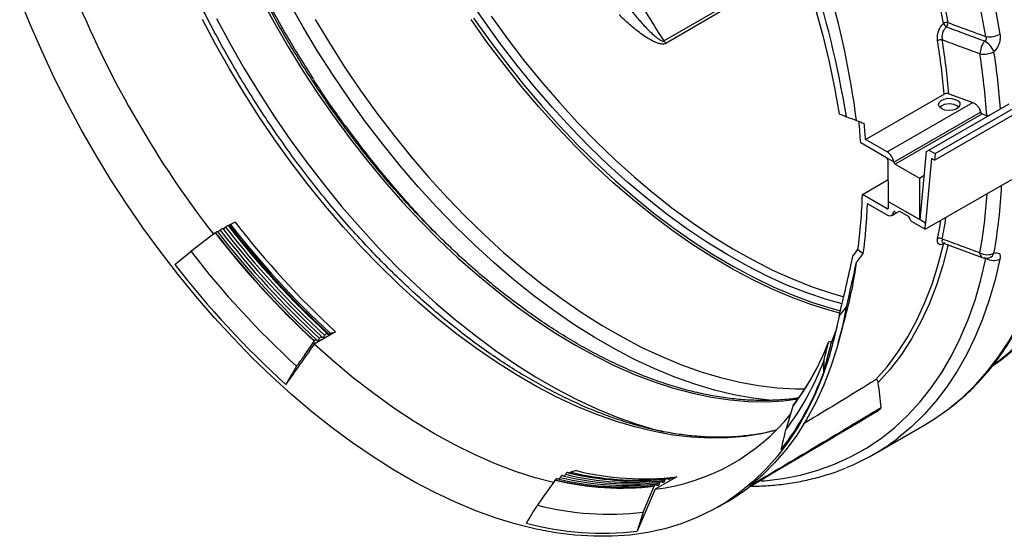
# Model space of a CAD drawing. Units: millimetres. Extents: x 15 to 416, y 5 to 292.
# Drawn here: x 290 to 316, y 71 to 85 of the extents above; entities that cross this region are included whole.
import ezdxf

# ---------------------------------------------------------------- set-up
doc = ezdxf.new("R2010")
doc.units = ezdxf.units.MM
doc.layers.get('0').update_dxf_attribs({"color": 1})
doc.layers.add('157078', color=7, linetype='Continuous')

# ---------------------------------------------------------------- blocks, each defined once
blk = doc.blocks.new('1140454-M_003_ISO_view')
for p, q in [((7.147, 11.355), (8.907, 12.371)), ((8.955, 12.307), (7.196, 11.291)), ((12.48, 8.75), (14.556, 9.948)), ((14.681, 9.956), (15.311, 9.724)), ((13.052, 8.42), (15.311, 9.724)), ((14.155, 8.467), (16.277, 9.693)), ((13.225, 8.148), (15.517, 9.471)), ((15.552, 9.417), (13.26, 8.094)), ((14.303, 8.201), (16.44, 9.435)), ((14.317, 8.374), (16.439, 9.599)), ((15.719, 9.371), (15.681, 9.38)), ((13.036, 8.264), (12.35, 8.66)), ((13.052, 8.42), (12.48, 8.75)), ((13.92, 6.618), (14.091, 8.43)), ((14.091, 8.43), (14.155, 8.467)), ((14.155, 8.467), (14.317, 8.374)), ((14.317, 8.374), (14.303, 8.201)), ((13.038, 8.263), (13.224, 8.155)), ((13.088, 7.1), (13.072, 8.203)), ((13.26, 8.094), (13.902, 7.724)), ((14.224, 8.247), (14.063, 6.535)), ((14.303, 8.201), (14.224, 8.247)), ((12.396, 7.29), (13.08, 7.685)), ((13.902, 7.724), (14.031, 7.799)), ((13.902, 7.724), (13.902, 6.631)), ((14.059, 6.371), (16.348, 7.692)), ((13.047, 6.914), (12.396, 7.29)), ((13.044, 6.749), (12.531, 7.045)), ((13.086, 7.099), (13.088, 7.1)), ((13.92, 6.617), (13.086, 7.099)), ((13.902, 6.631), (13.088, 7.1)), ((13.047, 6.914), (13.083, 6.935)), ((13.17, 6.737), (13.304, 6.815)), ((13.251, 6.837), (13.221, 6.82)), ((13.256, 6.834), (13.274, 6.824)), ((13.325, 6.819), (13.375, 6.849)), ((13.325, 6.819), (13.375, 6.849)), ((13.375, 6.849), (13.607, 6.715)), ((-4.191, 6.556), (-4.314, 6.499)), ((13.607, 6.715), (13.656, 6.628)), ((13.706, 6.575), (14.059, 6.371)), ((13.902, 6.631), (13.923, 6.643)), ((14.063, 6.535), (13.92, 6.618)), ((13.92, 6.618), (13.92, 6.617)), ((14.059, 6.371), (14.063, 6.535)), ((-4.72, 6.274), (-5.359, 5.78)), ((-4.314, 6.499), (-4.349, 6.478)), ((14.538, 6.003), (15.562, 5.623)), ((14.538, 6.003), (14.538, 6.003)), ((-5.782, 5.437), (-5.359, 5.78)), ((12.277, 5.833), (12.416, 5.73)), ((15.662, 5.597), (15.618, 5.613)), ((15.662, 5.597), (15.672, 5.608)), ((11.758, 3.371), (11.954, 4.086)), ((-1.535, 3.656), (-2.101, 3.33)), ((-1.678, 3.618), (-1.535, 3.656)), ((-2.102, 3.4), (-2.098, 3.407)), ((-2.101, 3.33), (-2.102, 3.4)), ((-1.713, 3.597), (-1.678, 3.618)), ((10.558, 1.684), (10.37, 1.059)), ((12.689, 0.412), (14.047, 1.196)), ((4.688, -0.057), (4.652, -0.077)), ((4.828, -0.018), (4.688, -0.057)), ((7.484, -0.184), (6.918, -0.51)), ((7.213, -0.227), (7.107, -0.239)), ((7.324, -0.22), (7.235, -0.231)), ((7.289, -0.24), (7.259, -0.244)), ((7.289, -0.24), (7.324, -0.22)), ((7.324, -0.22), (7.484, -0.184)), ((4.269, -0.268), (4.264, -0.275)), ((6.918, -0.51), (6.442, -1.62)), ((6.595, -1.12), (6.891, -0.429)), ((6.93, -0.391), (6.824, -0.403)), ((7.071, -0.309), (6.965, -0.321)), ((8.572, -0.983), (8.819, -0.841)), ((6.595, -1.12), (6.442, -1.62))]:
    blk.add_line(p, q)
at = {"flags": 128}
for points in [[(15.903, 12.236), (16.032, 11.535)], [(11.152, 12.201), (11.345, 11.5), (11.515, 10.803), (11.659, 10.112), (11.78, 9.428)], [(-3.508, 12.491), (-3.156, 11.84), (-2.786, 11.199), (-2.398, 10.568), (-1.994, 9.95), (-1.575, 9.345), (-1.142, 8.756), (-0.694, 8.183), (-0.235, 7.628), (0.236, 7.092), (0.718, 6.576), (1.208, 6.081), (1.707, 5.609), (2.213, 5.161), (2.725, 4.737), (3.241, 4.338), (3.761, 3.966), (4.284, 3.622), (4.807, 3.305), (5.331, 3.017), (5.853, 2.759), (6.373, 2.53), (6.89, 2.332), (7.401, 2.166), (7.907, 2.03), (8.406, 1.926), (8.897, 1.854), (9.378, 1.814), (9.849, 1.807), (10.309, 1.831), (10.696, 1.878)], [(15.662, 11.469), (15.53, 12.183), (15.373, 12.905), (15.19, 13.632), (14.983, 14.363), (14.751, 15.097), (14.494, 15.831), (14.215, 16.564), (13.913, 17.294), (13.588, 18.021), (13.242, 18.742), (12.875, 19.455), (12.489, 20.16), (12.083, 20.854), (11.66, 21.536), (11.219, 22.205), (10.761, 22.859), (10.289, 23.497), (9.802, 24.117), (9.302, 24.719), (8.79, 25.299), (8.267, 25.859)], [(-4.682, 11.947), (-4.325, 11.283), (-3.95, 10.627), (-3.557, 9.983), (-3.148, 9.35), (-2.723, 8.731), (-2.284, 8.127), (-1.831, 7.538), (-1.366, 6.968), (-0.888, 6.415), (-0.4, 5.883), (0.097, 5.371), (0.603, 4.882), (1.116, 4.416), (1.636, 3.973), (2.161, 3.556), (2.69, 3.165), (3.221, 2.801), (3.755, 2.464), (4.289, 2.156), (4.822, 1.877), (5.354, 1.627), (5.883, 1.408), (6.407, 1.219), (6.927, 1.061), (7.142, 1.005)], [(11.799, 4.152), (11.546, 4.22), (11.032, 4.381), (10.513, 4.573), (9.99, 4.795), (9.465, 5.048), (8.938, 5.33), (8.41, 5.641), (7.884, 5.98), (7.359, 6.347), (6.838, 6.74), (6.321, 7.159), (5.809, 7.603), (5.305, 8.071), (4.808, 8.562), (4.32, 9.075), (3.841, 9.608), (3.374, 10.16), (2.919, 10.731), (2.477, 11.318), (2.05, 11.921)], [(2.113, 11.961), (2.54, 11.359), (2.981, 10.772), (3.435, 10.203), (3.902, 9.652), (4.379, 9.12), (4.866, 8.608), (5.362, 8.118), (5.866, 7.651), (6.376, 7.208), (6.892, 6.79), (7.413, 6.397), (7.936, 6.031), (8.462, 5.693), (8.988, 5.382), (9.514, 5.101), (10.039, 4.849), (10.561, 4.627), (11.079, 4.435), (11.592, 4.275), (11.814, 4.215)], [(11.857, 4.395), (11.444, 4.513), (10.925, 4.688), (10.401, 4.895), (9.874, 5.132), (9.345, 5.401), (8.815, 5.699), (8.285, 6.026), (7.757, 6.382), (7.232, 6.765), (6.71, 7.175), (6.194, 7.611), (5.684, 8.071), (5.181, 8.556), (4.687, 9.062), (4.203, 9.591), (3.729, 10.139), (3.268, 10.707), (2.82, 11.292), (2.385, 11.894), (1.966, 12.51)], [(2.575, 12.013), (3.007, 11.415), (3.452, 10.833), (3.911, 10.269), (4.382, 9.724), (4.864, 9.199), (5.355, 8.695), (5.855, 8.213), (6.362, 7.756), (6.875, 7.322), (7.394, 6.915), (7.916, 6.534), (8.442, 6.18), (8.968, 5.855), (9.495, 5.559), (10.021, 5.292), (10.545, 5.056), (11.065, 4.851), (11.581, 4.677), (11.901, 4.584)], [(10.012, 1.84), (10, 1.841), (9.502, 1.9), (8.996, 1.992), (8.482, 2.116), (7.961, 2.272), (7.435, 2.459), (6.905, 2.678), (6.372, 2.927), (5.837, 3.207), (5.302, 3.516), (4.767, 3.854), (4.234, 4.22), (3.704, 4.613), (3.178, 5.033), (2.657, 5.478), (2.143, 5.948), (1.637, 6.441), (1.139, 6.956), (0.651, 7.493), (0.175, 8.049), (-0.29, 8.624), (-0.742, 9.217), (-1.18, 9.826), (-1.602, 10.449), (-2.009, 11.086), (-2.398, 11.735), (-2.77, 12.395)], [(-2.075, 11.924), (-1.691, 11.285), (-1.29, 10.657), (-0.874, 10.043), (-0.442, 9.443), (0.003, 8.859), (0.461, 8.292), (0.931, 7.743), (1.411, 7.215), (1.902, 6.707), (2.401, 6.221), (2.907, 5.758), (3.42, 5.32), (3.938, 4.906), (4.461, 4.519), (4.986, 4.158), (5.513, 3.825), (6.04, 3.52), (6.567, 3.245), (7.093, 2.999), (7.615, 2.784), (8.133, 2.599), (8.646, 2.445), (9.152, 2.323), (9.651, 2.233), (10.142, 2.175), (10.622, 2.148), (10.876, 2.148)], [(10.101, 1.04), (9.729, 0.954), (9.284, 0.884), (8.826, 0.846), (8.357, 0.84), (7.876, 0.867), (7.386, 0.925), (6.887, 1.015), (6.38, 1.137), (5.867, 1.291), (5.349, 1.476), (4.827, 1.691), (4.301, 1.937), (3.774, 2.212), (3.247, 2.517), (2.72, 2.85), (2.195, 3.211), (1.672, 3.598), (1.154, 4.012), (0.641, 4.45), (0.135, 4.913), (-0.364, 5.399), (-0.855, 5.907), (-1.335, 6.435), (-1.805, 6.984), (-2.263, 7.551), (-2.708, 8.135), (-3.139, 8.734), (-3.556, 9.349), (-3.956, 9.977), (-4.34, 10.616), (-4.707, 11.266), (-5.055, 11.925)], [(11.78, 4.074), (11.659, 3.528), (11.515, 3.004), (11.345, 2.502), (11.152, 2.024), (10.936, 1.571), (10.696, 1.143), (10.434, 0.741), (10.15, 0.367), (9.844, 0.021), (9.518, -0.296), (9.171, -0.583), (8.806, -0.84), (8.422, -1.067), (8.02, -1.262), (7.602, -1.425), (7.168, -1.557), (6.719, -1.656), (6.256, -1.722), (5.78, -1.756), (5.292, -1.757), (4.793, -1.725), (4.285, -1.661), (3.768, -1.564), (3.243, -1.435), (2.712, -1.273), (2.175, -1.08), (1.635, -0.856), (1.091, -0.601), (0.546, -0.315), (0, 0), (-0.545, 0.344), (-1.089, 0.716), (-1.629, 1.116), (-2.166, 1.542), (-2.697, 1.994), (-3.222, 2.471), (-3.739, 2.971), (-4.247, 3.494), (-4.746, 4.038), (-5.234, 4.602), (-5.71, 5.186), (-6.173, 5.787), (-6.622, 6.404), (-7.056, 7.037), (-7.475, 7.683), (-7.876, 8.342), (-8.26, 9.012), (-8.626, 9.691), (-8.972, 10.378), (-9.298, 11.072), (-9.604, 11.771), (-9.888, 12.473)], [(14.493, 9.561), (14.434, 9.61), (14.41, 9.668), (14.425, 9.728), (14.475, 9.78), (14.555, 9.818), (14.654, 9.837), (14.757, 9.835), (14.852, 9.81), (14.926, 9.768), (14.968, 9.713), (14.972, 9.653), (14.939, 9.596), (14.873, 9.55), (14.782, 9.521), (14.68, 9.513), (14.579, 9.527), (14.493, 9.561)], [(15.563, 9.423), (15.674, 9.383), (15.681, 9.38)], [(14.383, 6.122), (14.43, 6.374), (14.467, 6.607)], [(14.687, 1.625), (14.699, 1.633), (15.051, 1.928), (15.384, 2.253), (15.697, 2.606), (15.988, 2.987), (16.258, 3.395), (16.505, 3.83), (16.729, 4.29), (16.93, 4.775), (17.107, 5.283), (17.26, 5.814), (17.389, 6.366)], [(12.742, 2.381), (13.051, 2.732), (13.336, 3.114), (13.599, 3.524), (13.837, 3.963), (14.05, 4.428), (14.238, 4.92), (14.401, 5.436), (14.538, 5.975)], [(14.661, 5.97), (14.521, 5.419), (14.354, 4.893), (14.161, 4.392), (13.942, 3.918), (13.697, 3.473), (13.427, 3.056), (13.133, 2.67), (12.815, 2.314)], [(9.715, -0.292), (9.802, -0.286), (10.289, -0.227), (10.761, -0.135), (11.219, -0.009), (11.66, 0.151), (12.083, 0.344), (12.489, 0.57), (12.875, 0.828), (13.242, 1.119), (13.588, 1.44), (13.913, 1.792), (14.215, 2.173), (14.494, 2.583), (14.751, 3.022), (14.983, 3.487), (15.19, 3.978), (15.373, 4.494), (15.53, 5.034), (15.662, 5.597)], [(16.032, 5.583), (15.903, 5.03), (15.75, 4.5), (15.573, 3.991), (15.372, 3.507), (15.147, 3.046), (14.9, 2.612), (14.631, 2.203), (14.34, 1.822), (14.027, 1.469), (13.694, 1.145), (13.341, 0.85), (13.33, 0.841)], [(11.97, 4.309), (11.856, 3.756), (11.716, 3.224), (11.552, 2.715), (11.364, 2.229), (11.152, 1.767), (10.916, 1.331), (10.658, 0.922), (10.377, 0.54), (10.074, 0.186), (9.751, -0.138), (9.407, -0.433)], [(11.716, 3.768), (11.655, 3.59), (11.554, 3.323)], [(4.224, -0.335), (3.744, -0.207), (3.219, -0.037), (2.689, 0.165), (2.155, 0.398), (1.618, 0.663), (1.081, 0.958), (0.543, 1.284), (0.007, 1.638), (-0.527, 2.021), (-1.057, 2.431), (-1.582, 2.868), (-2.101, 3.33)], [(14.047, 1.196), (14.327, 1.368), (14.687, 1.625)], [(7.173, -0.277), (7.175, -0.263), (7.181, -0.25), (7.189, -0.24), (7.198, -0.232), (7.209, -0.228), (7.221, -0.227), (7.233, -0.23), (7.243, -0.236)], [(6.961, -0.4), (6.972, -0.406), (6.983, -0.409), (6.995, -0.408), (7.006, -0.404), (7.016, -0.396), (7.023, -0.386), (7.029, -0.373), (7.031, -0.359)], [(7.031, -0.359), (7.034, -0.345), (7.039, -0.332), (7.047, -0.322), (7.057, -0.314), (7.068, -0.31), (7.079, -0.309), (7.091, -0.312), (7.102, -0.318)], [(7.102, -0.318), (7.113, -0.324), (7.125, -0.327), (7.136, -0.326), (7.147, -0.322), (7.157, -0.314), (7.165, -0.304), (7.17, -0.291), (7.173, -0.277)]]:
    blk.add_lwpolyline(points, dxfattribs=at)
for centre, radius, start, end in [((-9.154, 7.431), 24.094, 10.4912, 24.6645), ((-9.194, 7.419), 24.262, 10.5008, 24.8809), ((-12.844, 5.37), 25.132, 9.1149, 27.7025), ((-11.077, 6.225), 23.512, 7.3957, 25.895), ((16.625, 22.834), 27.072, 202.4569, 217.8318), ((14.636, 11.636), 0.207, 82.9451, 118.217), ((14.717, 11.897), 0.195, 203.8721, 240.0337), ((14.457, 11.852), 0.205, 322.5054, 356.8207), ((15.746, 12.069), 0.606, 262.0429, 298.1456), ((7.589, 11.641), 0.527, 212.9573, 221.6831), ((14.477, 11.185), 0.199, 81.534, 118.1046), ((-3.945, 8.399), 18.566, 4.785, 9.1776), ((-3.906, 8.407), 18.651, 4.7634, 9.1781), ((16.117, 10.98), 0.615, 142.6735, 177.0541), ((15.33, 10.844), 0.59, 22.8514, 59.627), ((15.598, 11.591), 0.587, 260.7349, 298.0392), ((-3.811, 8.082), 19.536, 3.808, 8.6232), ((-3.78, 8.094), 19.879, 4.2257, 8.6188), ((21.468, 25.603), 28.106, 212.9416, 216.007), ((14.693, 9.275), 0.416, 52.3859, 127.6141), ((15.167, 9.422), 0.354, 8.0624, 21.1923), ((14.574, 11.106), 1.887, 299.9973, 300.1177), ((15.594, 9.483), 0.0782, 188.4493, 237.0988), ((14.589, 11.086), 1.926, 299.997, 300.3606), ((2.412, 8.105), 13.302, 349.7949, 356.5837), ((2.491, 8.143), 13.597, 349.8109, 357.4343), ((14.671, 21.163), 23.856, 217.755, 227.2091), ((3.286, 8.327), 11.436, 348.8607, 351.7417), ((-5.361, 7.104), 1.049, 307.6961, 308.1637), ((14.051, 20.812), 23.742, 217.7571, 227.1442), ((-4.65, 6.224), 0.0837, 94.9377, 138.8689), ((14.052, 20.813), 23.736, 217.7572, 227.1404), ((14.123, 20.853), 23.755, 217.7569, 227.1513), ((-4.684, 6.432), 0.128, 282.1344, 319.2334), ((-4.497, 6.274), 0.116, 99.4154, 140.5793), ((14.194, 20.894), 23.755, 217.7569, 227.1513), ((-4.542, 6.513), 0.128, 282.1344, 319.2334), ((14.265, 20.934), 23.755, 217.7569, 227.1513), ((-4.356, 6.356), 0.116, 99.4154, 140.5793), ((14.335, 20.975), 23.755, 217.7569, 227.1513), ((14.406, 21.016), 23.755, 217.7569, 227.1513), ((-4.371, 6.502), 0.0326, 264.6685, 311.9982), ((14.46, 21.045), 23.79, 217.7562, 227.1716), ((14.495, 21.065), 23.79, 217.7562, 227.1716), ((14.441, 6.004), 0.131, 59.9785, 116.0185), ((14.594, 5.955), 0.0599, 111.2745, 160.6342), ((13.904, 20.693), 24.36, 217.7464, 227.4644), ((14.588, 5.883), 0.105, 93.3261, 118.5251), ((15.626, 5.728), 0.124, 170.6517, 238.7097), ((15.699, 6.096), 0.398, 240.6268, 296.0845), ((15.698, 5.793), 0.184, 291.3915, 342.6905), ((1.623, 6.906), 10.709, 344.7335, 352.4404), ((15.666, 5.904), 0.3, 249.6442, 289.3878), ((15.86, 5.935), 0.391, 239.5703, 295.9773), ((13.868, 20.645), 24.849, 217.7379, 227.7092), ((4.965, 5.917), 7.01, 323.0488, 338.6707), ((4.538, 6.112), 7.479, 330.85, 338.4312), ((4.562, 5.437), 7.273, 322.9876, 339.5115), ((4.365, 5.09), 7.439, 322.2937, 340.1644), ((5.372, 5.644), 6.523, 322.715, 330.8728), ((9.069, 5.929), 5.74, 310.1086, 311.7685), ((6.262, 4.881), 5.431, 276.9363, 321.3548), ((9.77, 5.469), 5.839, 292.1587, 307.5657), ((6.101, 6.987), 7.438, 256.2638, 275.8116), ((6.165, 6.986), 7.396, 256.234, 276.7263), ((6.242, 7.069), 7.438, 256.2638, 275.8116), ((6.307, 7.068), 7.396, 256.234, 276.7263), ((6.384, 7.151), 7.438, 256.2638, 275.8116), ((6.465, 7.458), 7.75, 256.4757, 272.3263), ((6.466, 7.204), 7.476, 256.2392, 275.3495), ((6.614, 7.206), 7.441, 256.1204, 276.7178), ((7.269, -0.205), 0.0402, 230.5405, 299.3727), ((6.025, 6.91), 7.39, 256.248, 276.7273), ((6.029, 6.915), 7.387, 256.2556, 276.7279), ((6.702, -0.348), 0.206, 336.7816, 339.0063), ((6.935, -0.433), 0.0422, 52.3286, 164.5126), ((6.043, 3.968), 5.552, 300.0005, 306.8738), ((5.704, 6.489), 7.661, 255.6213, 276.6796), ((5.531, 6.204), 7.877, 255.1467, 276.6422)]:
    blk.add_arc(centre, radius, start, end)
for centre, major_axis, ratio, start_param, end_param in [((1.222, 13.941), (19.399, -7.968), 0.009337, 5.291683, 5.30344), ((-39.433, 30.306), (52.715, -21.395), 0.006889, 6.062482, 6.086809), ((1.222, 13.941), (18.698, -7.68), 0.009337, 5.346302, 5.359864), ((1.213, 13.936), (-7.795, 13.744), 0.582397, 4.020237, 4.062154), ((1.213, 13.936), (-7.894, 13.918), 0.582397, 4.03168, 4.062145), ((13.05, 8.214), (-0.123, 0.217), 0.582397, 4.132653, 5.502309), ((13.036, 8.223), (-0.0247, 0.0435), 0.582397, 5.456128, 5.502309), ((13.036, 8.223), (-0.0253, 0.0431), 0.572322, 3.93151, 5.447399), ((13.051, 8.215), (-0.127, 0.216), 0.572322, 4.090232, 4.123924), ((13.26, 8.135), (-0.0253, 0.0431), 0.572322, 0.948639, 2.351987), ((1.228, 13.945), (-7.688, 13.805), 0.587367, 3.803694, 3.920287), ((1.228, 13.945), (-7.786, 13.979), 0.587367, 3.803689, 3.907981), ((1.228, 13.945), (-8.16, 14.652), 0.587367, 3.924148, 3.93611), ((13.047, 6.955), (-0.122, 0.218), 0.587367, 2.365314, 3.768662), ((13.047, 6.955), (-0.0243, 0.0437), 0.587367, 2.365314, 3.924148), ((13.256, 6.793), (-0.0243, 0.0437), 0.587367, 5.506906, 6.910255), ((13.275, 6.907), (-0.0487, 0.0874), 0.587367, 2.365314, 3.150712), ((13.707, 6.657), (-0.0487, 0.0874), 0.587367, 1.579916, 2.365314), ((1.222, 13.941), (14.905, 19.537), 0.557816, 4.713816, 4.722921), ((1.222, 13.941), (15.094, 19.784), 0.557816, 4.711143, 4.722916), ((-39.016, -39.541), (48.32, 64.017), 0.307406, 5.666093, 5.69874), ((-39.433, -40.096), (48.821, 64.682), 0.307406, 5.672925, 5.697252), ((1.222, 13.941), (15.66, 20.526), 0.557816, 4.656524, 4.668281)]:
    blk.add_ellipse(centre, major_axis=major_axis, ratio=ratio, start_param=start_param, end_param=end_param)
for points, knots in [([(10.701, 1.907), (10.669, 1.902), (10.499, 1.872), (10.18, 1.847), (9.744, 1.833), (9.297, 1.85), (8.841, 1.895), (8.376, 1.969), (7.905, 2.071), (7.427, 2.202), (6.945, 2.36), (6.457, 2.546), (5.967, 2.76), (5.474, 3.001), (4.98, 3.267), (4.485, 3.56), (3.991, 3.878), (3.499, 4.221), (3.009, 4.588), (2.523, 4.978), (2.042, 5.39), (1.566, 5.825), (1.097, 6.279), (0.635, 6.754), (0.182, 7.248), (-0.261, 7.759), (-0.694, 8.287), (-1.116, 8.831), (-1.526, 9.39), (-1.923, 9.962), (-2.306, 10.547), (-2.675, 11.142), (-3.028, 11.748), (-3.365, 12.362), (-3.686, 12.984), (-3.989, 13.612), (-4.275, 14.245), (-4.542, 14.881), (-4.789, 15.52), (-5.018, 16.16), (-5.226, 16.799), (-5.413, 17.437), (-5.58, 18.072), (-5.726, 18.703), (-5.85, 19.328), (-5.953, 19.947), (-6.033, 20.558), (-6.092, 21.159), (-6.128, 21.75), (-6.143, 22.329), (-6.134, 22.895), (-6.104, 23.448), (-6.052, 23.985), (-5.977, 24.506), (-5.881, 25.009), (-5.763, 25.495), (-5.624, 25.961), (-5.463, 26.407), (-5.282, 26.832), (-5.08, 27.235), (-4.858, 27.615), (-4.651, 27.926), (-4.511, 28.101), (-4.458, 28.167)], [0, 0, 0, 0, 0.003903, 0.020666, 0.037419, 0.054161, 0.070895, 0.08762, 0.104339, 0.121054, 0.137764, 0.154472, 0.171178, 0.187884, 0.204589, 0.221293, 0.237999, 0.254704, 0.271411, 0.288118, 0.304826, 0.321535, 0.338245, 0.354956, 0.371667, 0.388379, 0.405092, 0.421806, 0.43852, 0.455234, 0.471949, 0.488663, 0.505378, 0.522093, 0.538808, 0.555523, 0.572237, 0.588951, 0.605665, 0.622378, 0.63909, 0.655801, 0.672512, 0.689222, 0.70593, 0.722638, 0.739345, 0.75605, 0.772755, 0.789459, 0.806162, 0.822864, 0.839566, 0.856268, 0.872971, 0.889675, 0.906381, 0.92309, 0.939804, 0.956524, 0.973251, 0.989987, 1, 1, 1, 1]), ([(2.742, 22.457), (2.814, 21.998), (2.9, 21.535), (3.104, 20.604), (3.221, 20.135), (3.418, 19.427), (3.488, 19.19), (3.634, 18.715), (3.711, 18.477), (3.872, 18.001), (3.956, 17.763), (4.131, 17.288), (4.223, 17.05), (4.505, 16.339), (4.706, 15.87), (5.13, 14.942), (5.354, 14.483), (5.826, 13.573), (6.074, 13.123), (6.592, 12.232), (6.864, 11.791), (7.147, 11.355)], [0, 0, 0, 0, 0.125, 0.125, 0.25, 0.25, 0.3125, 0.3125, 0.375, 0.375, 0.4375, 0.4375, 0.5, 0.5, 0.625, 0.625, 0.75, 0.75, 0.875, 0.875, 1, 1, 1, 1]), ([(10.093, 1.05), (10.025, 1.031), (9.825, 0.978), (9.478, 0.921), (9.056, 0.876), (8.623, 0.86), (8.18, 0.873), (7.727, 0.915), (7.266, 0.984), (6.798, 1.082), (6.323, 1.208), (5.842, 1.361), (5.357, 1.542), (4.867, 1.751), (4.375, 1.986), (3.881, 2.247), (3.385, 2.535), (2.89, 2.847), (2.396, 3.185), (1.903, 3.547), (1.414, 3.932), (0.929, 4.34), (0.449, 4.77), (-0.025, 5.221), (-0.493, 5.692), (-0.952, 6.182), (-1.402, 6.69), (-1.842, 7.216), (-2.272, 7.758), (-2.69, 8.315), (-3.096, 8.887), (-3.488, 9.471), (-3.867, 10.066), (-4.23, 10.672), (-4.578, 11.288), (-4.91, 11.911), (-5.224, 12.541), (-5.521, 13.177), (-5.8, 13.816), (-6.06, 14.459), (-6.301, 15.103), (-6.523, 15.748), (-6.724, 16.391), (-6.904, 17.032), (-7.064, 17.67), (-7.193, 18.256), (-7.262, 18.628), (-7.292, 18.79)], [0, 0, 0, 0, 0.011907, 0.034791, 0.057618, 0.080385, 0.103097, 0.125759, 0.148379, 0.170965, 0.193523, 0.216062, 0.238586, 0.261101, 0.283611, 0.306119, 0.328626, 0.351135, 0.373647, 0.396162, 0.418682, 0.441206, 0.463735, 0.486269, 0.508808, 0.53135, 0.553897, 0.576447, 0.599, 0.621556, 0.644114, 0.666674, 0.689235, 0.711797, 0.73436, 0.756922, 0.779483, 0.802043, 0.824601, 0.847157, 0.86971, 0.89226, 0.914806, 0.937348, 0.959886, 0.982419, 1, 1, 1, 1]), ([(-2.838, 11.523), (-2.957, 11.731), (-3.194, 12.147), (-3.53, 12.782), (-3.851, 13.424), (-4.153, 14.072), (-4.438, 14.724), (-4.703, 15.38), (-4.95, 16.037), (-5.176, 16.694), (-5.356, 17.259), (-5.452, 17.603), (-5.487, 17.729)], [0, 0, 0, 0, 0.103856, 0.20833, 0.312802, 0.417273, 0.521742, 0.626209, 0.730672, 0.835132, 0.939588, 1, 1, 1, 1]), ([(6.191, 12.275), (6.261, 12.186), (6.332, 12.099), (6.477, 11.926), (6.552, 11.841), (6.667, 11.717), (6.706, 11.676), (6.786, 11.596), (6.827, 11.557), (6.89, 11.5), (6.911, 11.482), (6.954, 11.446), (6.977, 11.428), (7.023, 11.395), (7.046, 11.38), (7.084, 11.361), (7.097, 11.356), (7.116, 11.351), (7.123, 11.35), (7.136, 11.35), (7.142, 11.352), (7.147, 11.355)], [0, 0, 0, 0, 0.25, 0.25, 0.5, 0.5, 0.625, 0.625, 0.75, 0.75, 0.8125, 0.8125, 0.875, 0.875, 0.9375, 0.9375, 0.96875, 0.96875, 0.984375, 0.984375, 1, 1, 1, 1]), ([(7.196, 11.291), (7.184, 11.284), (7.172, 11.28), (7.144, 11.274), (7.13, 11.272), (7.086, 11.273), (7.055, 11.278), (6.995, 11.293), (6.965, 11.303), (6.907, 11.327), (6.878, 11.34), (6.794, 11.382), (6.739, 11.415), (6.632, 11.483), (6.58, 11.519), (6.428, 11.631), (6.331, 11.711), (6.142, 11.877), (6.051, 11.963), (5.962, 12.052)], [0, 0, 0, 0, 0.03125, 0.03125, 0.0625, 0.0625, 0.125, 0.125, 0.1875, 0.1875, 0.25, 0.25, 0.375, 0.375, 0.5, 0.5, 0.75, 0.75, 1, 1, 1, 1]), ([(14.383, 11.361), (14.38, 11.401), (14.373, 11.481), (14.402, 11.611), (14.457, 11.73), (14.511, 11.789), (14.538, 11.818)], [0, 0, 0, 0, 0.253536, 0.500212, 0.749946, 1, 1, 1, 1]), ([(14.619, 11.728), (14.597, 11.706), (14.554, 11.663), (14.513, 11.573), (14.494, 11.474), (14.502, 11.413), (14.506, 11.382)], [0, 0, 0, 0, 0.249481, 0.497921, 0.744406, 1, 1, 1, 1]), ([(14.619, 11.728), (14.797, 11.662), (15.133, 11.536), (15.47, 11.411), (15.629, 11.352)], [0, 0, 0, 0, 0.528115, 1, 1, 1, 1]), ([(14.661, 11.841), (14.856, 11.768), (15.19, 11.644), (15.524, 11.52), (15.662, 11.469)], [0, 0, 0, 0, 0.585725, 1, 1, 1, 1]), ([(-2.106, 10.332), (-2.227, 10.521), (-2.477, 10.913), (-2.719, 11.312), (-2.838, 11.522), (-2.838, 11.523)], [0, 0, 0, 0, 0.482387, 0.996959, 1, 1, 1, 1]), ([(15.629, 11.352), (15.637, 11.356), (15.648, 11.362), (15.662, 11.375), (15.67, 11.386), (15.677, 11.404), (15.679, 11.42), (15.675, 11.443), (15.668, 11.457), (15.662, 11.469)], [0, 0, 0, 0, 0.19651, 0.257897, 0.413493, 0.492944, 0.667252, 0.730319, 1, 1, 1, 1]), ([(16.032, 11.535), (16.035, 11.494), (16.043, 11.414), (16.013, 11.284), (15.957, 11.162), (15.902, 11.102), (15.874, 11.073)], [0, 0, 0, 0, 0.249527, 0.49831, 0.74992, 1, 1, 1, 1]), ([(15.504, 11.011), (15.345, 11.07), (15.012, 11.194), (14.68, 11.317), (14.506, 11.382)], [0, 0, 0, 0, 0.477976, 1, 1, 1, 1]), ([(14.681, 9.956), (14.67, 9.959), (14.65, 9.965), (14.616, 9.966), (14.582, 9.961), (14.565, 9.952), (14.556, 9.948)], [0, 0, 0, 0, 0.250563, 0.501156, 0.750943, 1, 1, 1, 1]), ([(15.311, 9.724), (15.335, 9.712), (15.385, 9.689), (15.449, 9.628), (15.483, 9.578), (15.496, 9.551), (15.497, 9.55)], [0, 0, 0, 0, 0.3269352, 0.6540283, 0.9766708, 1, 1, 1, 1]), ([(15.497, 9.55), (15.506, 9.525), (15.517, 9.5), (15.52, 9.475), (15.521, 9.473)], [0, 0, 0, 0, 0.95121, 1, 1, 1, 1]), ([(15.521, 9.473), (15.522, 9.469), (15.524, 9.459), (15.533, 9.444), (15.545, 9.432), (15.556, 9.426), (15.562, 9.424), (15.563, 9.423)], [0, 0, 0, 0, 0.2342557, 0.4684035, 0.7054864, 0.9479045, 1, 1, 1, 1]), ([(1.188, 6.195), (1.113, 6.272), (0.878, 6.509), (0.494, 6.927), (0.036, 7.448), (-0.412, 7.987), (-0.845, 8.535), (-1.122, 8.911), (-1.258, 9.096)], [0, 0, 0, 0, 0.087348, 0.271031, 0.454722, 0.63842, 0.822123, 1, 1, 1, 1]), ([(18.213, 6.617), (18.148, 6.358), (18.018, 5.839), (17.747, 5.13), (17.422, 4.479), (17.041, 3.892), (16.603, 3.377), (16.195, 2.989), (15.915, 2.803), (15.815, 2.737)], [0, 0, 0, 0, 0.152666, 0.305331, 0.457997, 0.610662, 0.763328, 0.915993, 1, 1, 1, 1]), ([(18.107, 6.556), (18.042, 6.297), (17.912, 5.777), (17.641, 5.069), (17.316, 4.417), (16.935, 3.83), (16.496, 3.317), (16.129, 2.961), (15.893, 2.802), (15.837, 2.764)], [0, 0, 0, 0, 0.15843, 0.316861, 0.475291, 0.633722, 0.792152, 0.950583, 1, 1, 1, 1]), ([(14.708, 1.641), (14.723, 1.651), (14.855, 1.746), (15.09, 1.952), (15.41, 2.26), (15.711, 2.595), (15.993, 2.955), (16.255, 3.339), (16.498, 3.747), (16.721, 4.178), (16.922, 4.631), (17.103, 5.106), (17.262, 5.601), (17.385, 6.059), (17.449, 6.356), (17.475, 6.476)], [0, 0, 0, 0, 0.0101215, 0.0942014, 0.1783581, 0.2626295, 0.3470439, 0.4316184, 0.5163591, 0.6012626, 0.6863174, 0.771507, 0.8568114, 0.94221, 1, 1, 1, 1]), ([(14.538, 5.975), (14.509, 5.965), (14.483, 5.96), (14.438, 5.963), (14.42, 5.97), (14.392, 5.997), (14.383, 6.016), (14.375, 6.063), (14.377, 6.091), (14.383, 6.122)], [0, 0, 0, 0, 0.25, 0.25, 0.5, 0.5, 0.75, 0.75, 1, 1, 1, 1]), ([(14.506, 6.118), (14.502, 6.096), (14.494, 6.053), (14.509, 6.015), (14.532, 6.008), (14.54, 6.006)], [0, 0, 0, 0, 0.40254, 0.8024, 1, 1, 1, 1]), ([(14.506, 6.118), (14.68, 6.054), (14.853, 5.989), (15.027, 5.925), (15.186, 5.866), (15.345, 5.807), (15.504, 5.749)], [0.00081861, 0.00081861, 0.00081861, 0.00081861, 0.00700836, 0.00700836, 0.00700836, 0.01267583, 0.01267583, 0.01267583, 0.01267583]), ([(15.874, 5.738), (15.903, 5.748), (15.929, 5.752), (15.976, 5.748), (15.994, 5.739), (16.023, 5.711), (16.032, 5.691), (16.04, 5.642), (16.038, 5.614), (16.032, 5.583)], [0, 0, 0, 0, 0.25, 0.25, 0.5, 0.5, 0.75, 0.75, 1, 1, 1, 1]), ([(-2.565, 2.743), (-2.556, 2.756), (-2.547, 2.768), (-2.538, 2.781), (-2.479, 2.865), (-2.42, 2.948), (-2.361, 3.032), (-2.318, 3.093), (-2.275, 3.155), (-2.232, 3.216), (-2.189, 3.277), (-2.145, 3.339), (-2.102, 3.4)], [-0.000470034, -0.000470034, -0.000470034, -0.000470034, 0, 0, 0, 0.003093995, 0.003093995, 0.003093995, 0.005362842, 0.005362842, 0.005362842, 0.00763169, 0.00763169, 0.00763169, 0.00763169]), ([(-2.093, 3.414), (-2.088, 3.421), (-2.083, 3.427), (-2.072, 3.437), (-2.066, 3.441), (-2.054, 3.445), (-2.049, 3.446), (-2.039, 3.443), (-2.035, 3.441), (-2.031, 3.437)], [0, 0, 0, 0, 0.25, 0.25, 0.5, 0.5, 0.75, 0.75, 1, 1, 1, 1]), ([(-2.031, 3.437), (-2.028, 3.432), (-2.022, 3.429), (-2.01, 3.428), (-2.003, 3.43), (-1.989, 3.438), (-1.982, 3.444), (-1.97, 3.46), (-1.964, 3.468), (-1.961, 3.478)], [0, 0, 0, 0, 0.25, 0.25, 0.5, 0.5, 0.75, 0.75, 1, 1, 1, 1]), ([(-1.961, 3.478), (-1.957, 3.487), (-1.952, 3.496), (-1.94, 3.511), (-1.933, 3.517), (-1.919, 3.525), (-1.912, 3.527), (-1.899, 3.526), (-1.894, 3.523), (-1.89, 3.518)], [0, 0, 0, 0, 0.25, 0.25, 0.5, 0.5, 0.75, 0.75, 1, 1, 1, 1]), ([(-1.89, 3.518), (-1.886, 3.514), (-1.881, 3.511), (-1.869, 3.51), (-1.861, 3.512), (-1.847, 3.52), (-1.84, 3.526), (-1.828, 3.541), (-1.823, 3.55), (-1.819, 3.559)], [0, 0, 0, 0, 0.25, 0.25, 0.5, 0.5, 0.75, 0.75, 1, 1, 1, 1]), ([(-1.819, 3.559), (-1.816, 3.569), (-1.81, 3.577), (-1.798, 3.592), (-1.791, 3.599), (-1.777, 3.607), (-1.77, 3.609), (-1.758, 3.608), (-1.753, 3.605), (-1.749, 3.6)], [0, 0, 0, 0, 0.25, 0.25, 0.5, 0.5, 0.75, 0.75, 1, 1, 1, 1]), ([(-1.749, 3.6), (-1.745, 3.595), (-1.739, 3.592), (-1.727, 3.591), (-1.72, 3.593), (-1.713, 3.597)], [0, 0, 0, 0, 0.5, 0.5, 1, 1, 1, 1]), ([(11.495, 3.368), (11.496, 3.373), (11.498, 3.377), (11.507, 3.386), (11.512, 3.389), (11.533, 3.397), (11.551, 3.399), (11.567, 3.397)], [0, 0, 0, 0, 0.25, 0.25, 0.5, 0.5, 1, 1, 1, 1]), ([(-2.565, 2.743), (-2.613, 2.664), (-2.708, 2.504), (-2.804, 2.344), (-2.852, 2.264)], [0, 0, 0, 0, 0.497058, 1, 1, 1, 1]), ([(12.742, 2.381), (12.705, 2.358), (12.39, 2.165), (11.814, 1.812), (11.215, 1.448), (10.895, 1.253), (10.836, 1.217)], [0, 0, 0, 0, 0.058382, 0.495816, 0.907429, 1, 1, 1, 1]), ([(12.815, 2.314), (12.814, 2.326), (12.812, 2.336), (12.806, 2.355), (12.802, 2.364), (12.79, 2.379), (12.783, 2.385), (12.77, 2.388), (12.765, 2.389), (12.754, 2.386), (12.748, 2.384), (12.742, 2.381)], [0, 0, 0, 0, 0.25, 0.25, 0.5, 0.5, 0.75, 0.75, 0.875, 0.875, 1, 1, 1, 1]), ([(12.893, 1.648), (12.312, 1.299), (11.731, 0.951), (10.569, 0.258), (9.988, -0.088), (9.407, -0.433)], [0, 0, 0, 0, 0.5, 0.5, 1, 1, 1, 1]), ([(9.453, -0.427), (9.525, -0.428), (9.756, -0.428), (10.136, -0.398), (10.592, -0.338), (11.036, -0.249), (11.466, -0.128), (11.769, -0.027), (11.925, 0.042), (11.947, 0.051)], [0, 0, 0, 0, 0.08039, 0.259238, 0.437736, 0.615871, 0.793651, 0.971108, 1, 1, 1, 1]), ([(4.334, -0.238), (4.331, -0.234), (4.327, -0.232), (4.318, -0.23), (4.312, -0.23), (4.301, -0.234), (4.295, -0.238), (4.284, -0.248), (4.278, -0.254), (4.274, -0.261)], [0, 0, 0, 0, 0.25, 0.25, 0.5, 0.5, 0.75, 0.75, 1, 1, 1, 1]), ([(4.405, -0.197), (4.401, -0.206), (4.396, -0.215), (4.384, -0.23), (4.377, -0.236), (4.362, -0.245), (4.355, -0.246), (4.343, -0.246), (4.338, -0.243), (4.334, -0.238)], [0, 0, 0, 0, 0.25, 0.25, 0.5, 0.5, 0.75, 0.75, 1, 1, 1, 1]), ([(4.476, -0.157), (4.472, -0.152), (4.467, -0.149), (4.455, -0.148), (4.448, -0.15), (4.434, -0.158), (4.427, -0.164), (4.414, -0.179), (4.409, -0.188), (4.405, -0.197)], [0, 0, 0, 0, 0.25, 0.25, 0.5, 0.5, 0.75, 0.75, 1, 1, 1, 1]), ([(4.547, -0.116), (4.543, -0.125), (4.537, -0.134), (4.525, -0.149), (4.518, -0.155), (4.504, -0.163), (4.497, -0.165), (4.485, -0.164), (4.48, -0.161), (4.476, -0.157)], [0, 0, 0, 0, 0.25, 0.25, 0.5, 0.5, 0.75, 0.75, 1, 1, 1, 1]), ([(4.617, -0.075), (4.614, -0.07), (4.609, -0.067), (4.596, -0.067), (4.589, -0.068), (4.575, -0.077), (4.568, -0.083), (4.556, -0.098), (4.551, -0.107), (4.547, -0.116)], [0, 0, 0, 0, 0.25, 0.25, 0.5, 0.5, 0.75, 0.75, 1, 1, 1, 1]), ([(4.652, -0.077), (4.645, -0.081), (4.638, -0.083), (4.626, -0.082), (4.621, -0.08), (4.617, -0.075)], [0, 0, 0, 0, 0.5, 0.5, 1, 1, 1, 1]), ([(3.512, -1.41), (3.56, -1.33), (3.657, -1.171), (3.753, -1.011), (3.801, -0.932)], [0, 0, 0, 0, 0.502942, 1, 1, 1, 1])]:
    blk.add_open_spline(points, degree=3, knots=knots)
for points in [[(-2.098, 3.407), (-2.096, 3.409), (-2.094, 3.412), (-2.093, 3.414)], [(-2.101, 3.33), (-2.351, 2.974), (-2.602, 2.619), (-2.852, 2.264)], [(11.554, 3.323), (11.491, 3.07), (11.427, 2.818), (11.363, 2.566)], [(11.375, 2.892), (11.415, 3.049), (11.455, 3.206), (11.494, 3.363)], [(11.494, 3.363), (11.494, 3.364), (11.495, 3.365), (11.495, 3.367), (11.495, 3.368)], [(11.375, 2.892), (11.371, 2.783), (11.367, 2.675), (11.363, 2.566)], [(12.893, 1.648), (12.866, 1.87), (12.84, 2.092), (12.815, 2.314)], [(10.562, 1.693), (10.561, 1.69), (10.559, 1.687), (10.558, 1.684)], [(10.567, 1.704), (10.566, 1.7), (10.564, 1.696), (10.562, 1.693)], [(12.767, 1.539), (11.637, 0.865), (10.506, 0.194), (9.374, -0.474)], [(10.25, 0.541), (10.29, 0.713), (10.33, 0.886), (10.37, 1.059)], [(4.264, -0.275), (4.11, -0.494), (3.955, -0.713), (3.801, -0.932)], [(4.274, -0.261), (4.272, -0.264), (4.27, -0.266), (4.269, -0.268)]]:
    blk.add_open_spline(points, degree=3)

msp = doc.modelspace()

# ---------------------------------------------------------------- block references
at = {"layer": '157078'}
msp.add_blockref('1140454-M_003_ISO_view', (300.0569, 72.66), dxfattribs=at)

doc.saveas('drawing.dxf')
